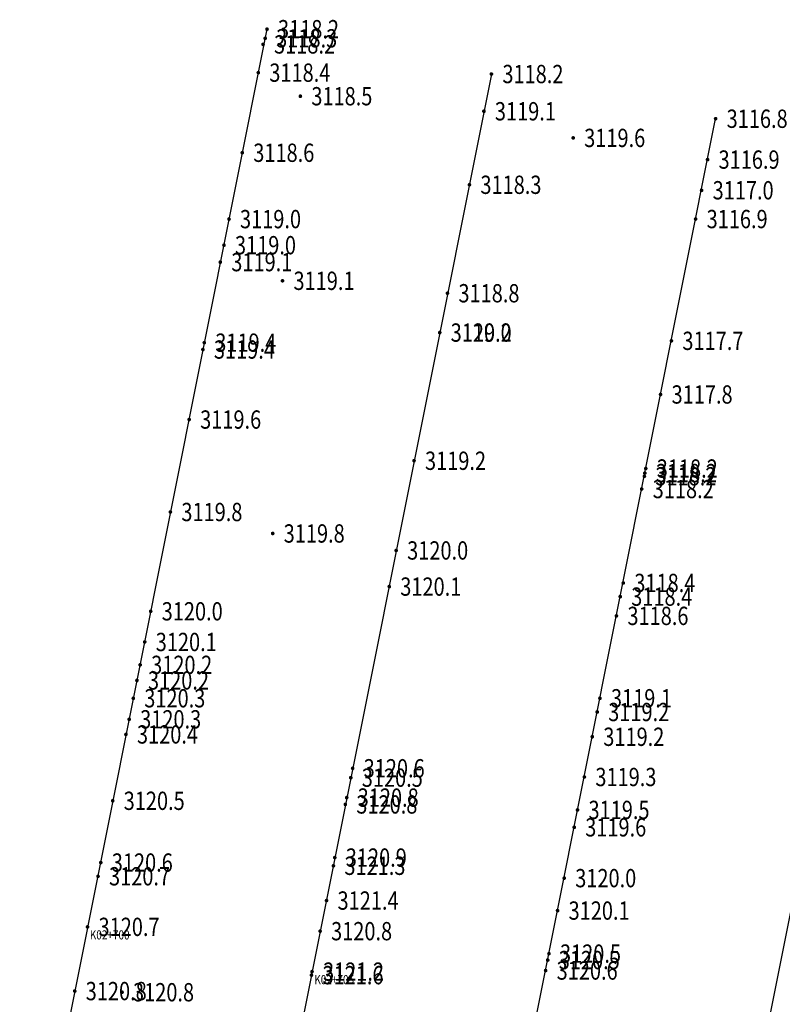
# Model space of a CAD drawing. Extents: x 595937 to 596296, y 3229117 to 3229196.
# Drawn here: x 596059 to 596075, y 3229146 to 3229168 of the extents above; entities that cross this region are included whole.
import ezdxf
from ezdxf.enums import TextEntityAlignment as Align

# ---------------------------------------------------------------- set-up
doc = ezdxf.new("R2010")
doc.units = 0
doc.header["$LTSCALE"] = 0.2
doc.header["$PDSIZE"] = 0.2
doc.layers.get('0').update_dxf_attribs({"linetype": 'CONTINUOUS'})
for name, color, linetype in [('GCD', 1, 'CONTINUOUS'), ('中桩里程', 5, 'CONTINUOUS'), ('中桩高程', 3, 'CONTINUOUS'), ('实测高程点', 4, 'CONTINUOUS'), ('断面使用', 1, 'CONTINUOUS'), ('断面线', 1, 'CONTINUOUS'), ('点云高程', 5, 'CONTINUOUS')]:
    doc.layers.add(name, color=color, linetype=linetype)
doc.styles.add('HZ', font='rs.shx', dxfattribs={"width": 0.8, "bigfont": 'hztxt.shx'})

# ---------------------------------------------------------------- blocks, each defined once
blk = doc.blocks.new('GC200')
at = {"linetype": 'Continuous', "const_width": 0.2, "flags": 128}
blk.add_lwpolyline([(-0.1, 0, 1), (0.1, 0, 1)], format="xyb", close=True, dxfattribs=at)

msp = doc.modelspace()

# ---------------------------------------------------------------- linework, layer by layer
at = {"layer": '中桩里程', "linetype": 'Continuous'}
for p in [(596060.211, 3229148.035, 3120.654), (596065.113, 3229147.057, 3121.24)]:
    msp.add_point(p, dxfattribs=at)
at = {"layer": '断面线', "linetype": 'Continuous', "flags": 128}
for points in [[(596064.127, 3229167.648), (596056.295, 3229128.422)], [(596069.029, 3229166.669), (596061.197, 3229127.444)], [(596066.102, 3229126.465), (596073.926, 3229165.693)], [(596071.005, 3229125.488), (596078.827, 3229164.715)]]:
    msp.add_lwpolyline(points, dxfattribs=at)

# ---------------------------------------------------------------- block references
at = {"layer": '中桩高程', "linetype": 'Continuous'}
ref = msp.add_blockref('GC200', (596060.211, 3229148.035, 3120.654), dxfattribs=dict(at, xscale=0.2, yscale=0.2, zscale=0.2))
ref.add_attrib('height', '3120.7', dxfattribs={"layer": 'GCD', "linetype": 'Continuous', "height": 0.4, "style": 'HZ', "width": 0.8}).set_placement((596060.451, 3229148.035, 3120.654), align=Align.MIDDLE_LEFT)
ref = msp.add_blockref('GC200', (596065.113, 3229147.057, 3121.24), dxfattribs=dict(at, xscale=0.2, yscale=0.2, zscale=0.2))
ref.add_attrib('height', '3121.2', dxfattribs={"layer": 'GCD', "linetype": 'Continuous', "height": 0.4, "style": 'HZ', "width": 0.8}).set_placement((596065.353, 3229147.057, 3121.24), align=Align.MIDDLE_LEFT)
at = {"layer": '实测高程点', "linetype": 'Continuous'}
ref = msp.add_blockref('GC200', (596064.043, 3229167.317, 3118.168), dxfattribs=dict(at, xscale=0.2, yscale=0.2, zscale=0.2))
ref.add_attrib('height', '3118.2', dxfattribs={"layer": 'GCD', "linetype": 'Continuous', "height": 0.4, "style": 'HZ', "width": 0.8}).set_placement((596064.283, 3229167.317, 3118.168), align=Align.MIDDLE_LEFT)
ref = msp.add_blockref('GC200', (596064.858, 3229166.185, 3118.451), dxfattribs=dict(at, xscale=0.2, yscale=0.2, zscale=0.2))
ref.add_attrib('height', '3118.5', dxfattribs={"layer": 'GCD', "linetype": 'Continuous', "height": 0.4, "style": 'HZ', "width": 0.8}).set_placement((596065.098, 3229166.185, 3118.451), align=Align.MIDDLE_LEFT)
ref = msp.add_blockref('GC200', (596070.816, 3229165.274, 3119.604), dxfattribs=dict(at, xscale=0.2, yscale=0.2, zscale=0.2))
ref.add_attrib('height', '3119.6', dxfattribs={"layer": 'GCD', "linetype": 'Continuous', "height": 0.4, "style": 'HZ', "width": 0.8}).set_placement((596071.056, 3229165.274, 3119.604), align=Align.MIDDLE_LEFT)
ref = msp.add_blockref('GC200', (596064.468, 3229162.152, 3119.07), dxfattribs=dict(at, xscale=0.2, yscale=0.2, zscale=0.2))
ref.add_attrib('height', '3119.1', dxfattribs={"layer": 'GCD', "linetype": 'Continuous', "height": 0.4, "style": 'HZ', "width": 0.8}).set_placement((596064.708, 3229162.152, 3119.07), align=Align.MIDDLE_LEFT)
ref = msp.add_blockref('GC200', (596064.254, 3229156.631, 3119.787), dxfattribs=dict(at, xscale=0.2, yscale=0.2, zscale=0.2))
ref.add_attrib('height', '3119.8', dxfattribs={"layer": 'GCD', "linetype": 'Continuous', "height": 0.4, "style": 'HZ', "width": 0.8}).set_placement((596064.494, 3229156.631, 3119.787), align=Align.MIDDLE_LEFT)
ref = msp.add_blockref('GC200', (596060.964, 3229146.607, 3120.821), dxfattribs=dict(at, xscale=0.2, yscale=0.2, zscale=0.2))
ref.add_attrib('height', '3120.8', dxfattribs={"layer": 'GCD', "linetype": 'Continuous', "height": 0.4, "style": 'HZ', "width": 0.8}).set_placement((596061.204, 3229146.607, 3120.821), align=Align.MIDDLE_LEFT)
at = {"layer": '断面使用', "linetype": 'Continuous'}
ref = msp.add_blockref('GC200', (596064.13, 3229167.65, 3118.198), dxfattribs=dict(at, xscale=0.2, yscale=0.2, zscale=0.2))
ref.add_attrib('height', '3118.2', dxfattribs={"layer": 'GCD', "linetype": 'Continuous', "height": 0.4, "style": 'HZ', "width": 0.8}).set_placement((596064.37, 3229167.65, 3118.198), align=Align.MIDDLE_LEFT)
ref = msp.add_blockref('GC200', (596063.94, 3229166.7, 3118.39), dxfattribs=dict(at, xscale=0.2, yscale=0.2, zscale=0.2))
ref.add_attrib('height', '3118.4', dxfattribs={"layer": 'GCD', "linetype": 'Continuous', "height": 0.4, "style": 'HZ', "width": 0.8}).set_placement((596064.18, 3229166.7, 3118.39), align=Align.MIDDLE_LEFT)
ref = msp.add_blockref('GC200', (596068.866, 3229165.856, 3119.057), dxfattribs=dict(at, xscale=0.2, yscale=0.2, zscale=0.2))
ref.add_attrib('height', '3119.1', dxfattribs={"layer": 'GCD', "linetype": 'Continuous', "height": 0.4, "style": 'HZ', "width": 0.8}).set_placement((596069.106, 3229165.856, 3119.057), align=Align.MIDDLE_LEFT)
ref = msp.add_blockref('GC200', (596073.926, 3229165.693, 3116.758), dxfattribs=dict(at, xscale=0.2, yscale=0.2, zscale=0.2))
ref.add_attrib('height', '3116.8', dxfattribs={"layer": 'GCD', "linetype": 'Continuous', "height": 0.4, "style": 'HZ', "width": 0.8}).set_placement((596074.166, 3229165.693, 3116.758), align=Align.MIDDLE_LEFT)
ref = msp.add_blockref('GC200', (596063.59, 3229164.95, 3118.62), dxfattribs=dict(at, xscale=0.2, yscale=0.2, zscale=0.2))
ref.add_attrib('height', '3118.6', dxfattribs={"layer": 'GCD', "linetype": 'Continuous', "height": 0.4, "style": 'HZ', "width": 0.8}).set_placement((596063.83, 3229164.95, 3118.62), align=Align.MIDDLE_LEFT)
ref = msp.add_blockref('GC200', (596063.3, 3229163.5, 3118.96), dxfattribs=dict(at, xscale=0.2, yscale=0.2, zscale=0.2))
ref.add_attrib('height', '3119.0', dxfattribs={"layer": 'GCD', "linetype": 'Continuous', "height": 0.4, "style": 'HZ', "width": 0.8}).set_placement((596063.54, 3229163.5, 3118.96), align=Align.MIDDLE_LEFT)
ref = msp.add_blockref('GC200', (596073.489, 3229163.501, 3116.877), dxfattribs=dict(at, xscale=0.2, yscale=0.2, zscale=0.2))
ref.add_attrib('height', '3116.9', dxfattribs={"layer": 'GCD', "linetype": 'Continuous', "height": 0.4, "style": 'HZ', "width": 0.8}).set_placement((596073.729, 3229163.501, 3116.877), align=Align.MIDDLE_LEFT)
ref = msp.add_blockref('GC200', (596063.11, 3229162.56, 3119.05), dxfattribs=dict(at, xscale=0.2, yscale=0.2, zscale=0.2))
ref.add_attrib('height', '3119.1', dxfattribs={"layer": 'GCD', "linetype": 'Continuous', "height": 0.4, "style": 'HZ', "width": 0.8}).set_placement((596063.35, 3229162.56, 3119.05), align=Align.MIDDLE_LEFT)
ref = msp.add_blockref('GC200', (596067.901, 3229161.021, 3120.21), dxfattribs=dict(at, xscale=0.2, yscale=0.2, zscale=0.2))
ref.add_attrib('height', '3120.2', dxfattribs={"layer": 'GCD', "linetype": 'Continuous', "height": 0.4, "style": 'HZ', "width": 0.8}).set_placement((596068.141, 3229161.021, 3120.21), align=Align.MIDDLE_LEFT)
ref = msp.add_blockref('GC200', (596062.76, 3229160.8, 3119.37), dxfattribs=dict(at, xscale=0.2, yscale=0.2, zscale=0.2))
ref.add_attrib('height', '3119.4', dxfattribs={"layer": 'GCD', "linetype": 'Continuous', "height": 0.4, "style": 'HZ', "width": 0.8}).set_placement((596063, 3229160.8, 3119.37), align=Align.MIDDLE_LEFT)
ref = msp.add_blockref('GC200', (596072.724, 3229159.668, 3117.755), dxfattribs=dict(at, xscale=0.2, yscale=0.2, zscale=0.2))
ref.add_attrib('height', '3117.8', dxfattribs={"layer": 'GCD', "linetype": 'Continuous', "height": 0.4, "style": 'HZ', "width": 0.8}).set_placement((596072.964, 3229159.668, 3117.755), align=Align.MIDDLE_LEFT)
ref = msp.add_blockref('GC200', (596062.43, 3229159.12, 3119.59), dxfattribs=dict(at, xscale=0.2, yscale=0.2, zscale=0.2))
ref.add_attrib('height', '3119.6', dxfattribs={"layer": 'GCD', "linetype": 'Continuous', "height": 0.4, "style": 'HZ', "width": 0.8}).set_placement((596062.67, 3229159.12, 3119.59), align=Align.MIDDLE_LEFT)
ref = msp.add_blockref('GC200', (596067.34, 3229158.22, 3119.22), dxfattribs=dict(at, xscale=0.2, yscale=0.2, zscale=0.2))
ref.add_attrib('height', '3119.2', dxfattribs={"layer": 'GCD', "linetype": 'Continuous', "height": 0.4, "style": 'HZ', "width": 0.8}).set_placement((596067.58, 3229158.22, 3119.22), align=Align.MIDDLE_LEFT)
ref = msp.add_blockref('GC200', (596072.312, 3229157.602, 3118.23), dxfattribs=dict(at, xscale=0.2, yscale=0.2, zscale=0.2))
ref.add_attrib('height', '3118.2', dxfattribs={"layer": 'GCD', "linetype": 'Continuous', "height": 0.4, "style": 'HZ', "width": 0.8}).set_placement((596072.552, 3229157.602, 3118.23), align=Align.MIDDLE_LEFT)
ref = msp.add_blockref('GC200', (596062.02, 3229157.1, 3119.84), dxfattribs=dict(at, xscale=0.2, yscale=0.2, zscale=0.2))
ref.add_attrib('height', '3119.8', dxfattribs={"layer": 'GCD', "linetype": 'Continuous', "height": 0.4, "style": 'HZ', "width": 0.8}).set_placement((596062.26, 3229157.1, 3119.84), align=Align.MIDDLE_LEFT)
ref = msp.add_blockref('GC200', (596066.8, 3229155.47, 3120.08), dxfattribs=dict(at, xscale=0.2, yscale=0.2, zscale=0.2))
ref.add_attrib('height', '3120.1', dxfattribs={"layer": 'GCD', "linetype": 'Continuous', "height": 0.4, "style": 'HZ', "width": 0.8}).set_placement((596067.04, 3229155.47, 3120.08), align=Align.MIDDLE_LEFT)
ref = msp.add_blockref('GC200', (596071.843, 3229155.251, 3118.355), dxfattribs=dict(at, xscale=0.2, yscale=0.2, zscale=0.2))
ref.add_attrib('height', '3118.4', dxfattribs={"layer": 'GCD', "linetype": 'Continuous', "height": 0.4, "style": 'HZ', "width": 0.8}).set_placement((596072.083, 3229155.251, 3118.355), align=Align.MIDDLE_LEFT)
ref = msp.add_blockref('GC200', (596061.59, 3229154.93, 3120), dxfattribs=dict(at, xscale=0.2, yscale=0.2, zscale=0.2))
ref.add_attrib('height', '3120.0', dxfattribs={"layer": 'GCD', "linetype": 'Continuous', "height": 0.4, "style": 'HZ', "width": 0.8}).set_placement((596061.83, 3229154.93, 3120), align=Align.MIDDLE_LEFT)
ref = msp.add_blockref('GC200', (596061.29, 3229153.42, 3120.22), dxfattribs=dict(at, xscale=0.2, yscale=0.2, zscale=0.2))
ref.add_attrib('height', '3120.2', dxfattribs={"layer": 'GCD', "linetype": 'Continuous', "height": 0.4, "style": 'HZ', "width": 0.8}).set_placement((596061.53, 3229153.42, 3120.22), align=Align.MIDDLE_LEFT)
ref = msp.add_blockref('GC200', (596071.4, 3229153.03, 3119.14), dxfattribs=dict(at, xscale=0.2, yscale=0.2, zscale=0.2))
ref.add_attrib('height', '3119.1', dxfattribs={"layer": 'GCD', "linetype": 'Continuous', "height": 0.4, "style": 'HZ', "width": 0.8}).set_placement((596071.64, 3229153.03, 3119.14), align=Align.MIDDLE_LEFT)
ref = msp.add_blockref('GC200', (596061.05, 3229152.24, 3120.38), dxfattribs=dict(at, xscale=0.2, yscale=0.2, zscale=0.2))
ref.add_attrib('height', '3120.4', dxfattribs={"layer": 'GCD', "linetype": 'Continuous', "height": 0.4, "style": 'HZ', "width": 0.8}).set_placement((596061.29, 3229152.24, 3120.38), align=Align.MIDDLE_LEFT)
ref = msp.add_blockref('GC200', (596071.233, 3229152.189, 3119.22), dxfattribs=dict(at, xscale=0.2, yscale=0.2, zscale=0.2))
ref.add_attrib('height', '3119.2', dxfattribs={"layer": 'GCD', "linetype": 'Continuous', "height": 0.4, "style": 'HZ', "width": 0.8}).set_placement((596071.473, 3229152.189, 3119.22), align=Align.MIDDLE_LEFT)
ref = msp.add_blockref('GC200', (596065.959, 3229151.295, 3120.504), dxfattribs=dict(at, xscale=0.2, yscale=0.2, zscale=0.2))
ref.add_attrib('height', '3120.5', dxfattribs={"layer": 'GCD', "linetype": 'Continuous', "height": 0.4, "style": 'HZ', "width": 0.8}).set_placement((596066.199, 3229151.295, 3120.504), align=Align.MIDDLE_LEFT)
ref = msp.add_blockref('GC200', (596060.76, 3229150.79, 3120.45), dxfattribs=dict(at, xscale=0.2, yscale=0.2, zscale=0.2))
ref.add_attrib('height', '3120.5', dxfattribs={"layer": 'GCD', "linetype": 'Continuous', "height": 0.4, "style": 'HZ', "width": 0.8}).set_placement((596061, 3229150.79, 3120.45), align=Align.MIDDLE_LEFT)
ref = msp.add_blockref('GC200', (596065.87, 3229150.86, 3120.75), dxfattribs=dict(at, xscale=0.2, yscale=0.2, zscale=0.2))
ref.add_attrib('height', '3120.8', dxfattribs={"layer": 'GCD', "linetype": 'Continuous', "height": 0.4, "style": 'HZ', "width": 0.8}).set_placement((596066.11, 3229150.86, 3120.75), align=Align.MIDDLE_LEFT)
ref = msp.add_blockref('GC200', (596070.838, 3229150.21, 3119.59), dxfattribs=dict(at, xscale=0.2, yscale=0.2, zscale=0.2))
ref.add_attrib('height', '3119.6', dxfattribs={"layer": 'GCD', "linetype": 'Continuous', "height": 0.4, "style": 'HZ', "width": 0.8}).set_placement((596071.078, 3229150.21, 3119.59), align=Align.MIDDLE_LEFT)
ref = msp.add_blockref('GC200', (596060.5, 3229149.44, 3120.6), dxfattribs=dict(at, xscale=0.2, yscale=0.2, zscale=0.2))
ref.add_attrib('height', '3120.6', dxfattribs={"layer": 'GCD', "linetype": 'Continuous', "height": 0.4, "style": 'HZ', "width": 0.8}).set_placement((596060.74, 3229149.44, 3120.6), align=Align.MIDDLE_LEFT)
ref = msp.add_blockref('GC200', (596065.61, 3229149.549, 3120.869), dxfattribs=dict(at, xscale=0.2, yscale=0.2, zscale=0.2))
ref.add_attrib('height', '3120.9', dxfattribs={"layer": 'GCD', "linetype": 'Continuous', "height": 0.4, "style": 'HZ', "width": 0.8}).set_placement((596065.85, 3229149.549, 3120.869), align=Align.MIDDLE_LEFT)
ref = msp.add_blockref('GC200', (596060.44, 3229149.14, 3120.68), dxfattribs=dict(at, xscale=0.2, yscale=0.2, zscale=0.2))
ref.add_attrib('height', '3120.7', dxfattribs={"layer": 'GCD', "linetype": 'Continuous', "height": 0.4, "style": 'HZ', "width": 0.8}).set_placement((596060.68, 3229149.14, 3120.68), align=Align.MIDDLE_LEFT)
ref = msp.add_blockref('GC200', (596070.475, 3229148.391, 3120.07), dxfattribs=dict(at, xscale=0.2, yscale=0.2, zscale=0.2))
ref.add_attrib('height', '3120.1', dxfattribs={"layer": 'GCD', "linetype": 'Continuous', "height": 0.4, "style": 'HZ', "width": 0.8}).set_placement((596070.715, 3229148.391, 3120.07), align=Align.MIDDLE_LEFT)
ref = msp.add_blockref('GC200', (596065.289, 3229147.941, 3120.8), dxfattribs=dict(at, xscale=0.2, yscale=0.2, zscale=0.2))
ref.add_attrib('height', '3120.8', dxfattribs={"layer": 'GCD', "linetype": 'Continuous', "height": 0.4, "style": 'HZ', "width": 0.8}).set_placement((596065.529, 3229147.941, 3120.8), align=Align.MIDDLE_LEFT)
ref = msp.add_blockref('GC200', (596070.287, 3229147.451, 3120.45), dxfattribs=dict(at, xscale=0.2, yscale=0.2, zscale=0.2))
ref.add_attrib('height', '3120.5', dxfattribs={"layer": 'GCD', "linetype": 'Continuous', "height": 0.4, "style": 'HZ', "width": 0.8}).set_placement((596070.527, 3229147.451, 3120.45), align=Align.MIDDLE_LEFT)
ref = msp.add_blockref('GC200', (596070.214, 3229147.081, 3120.56), dxfattribs=dict(at, xscale=0.2, yscale=0.2, zscale=0.2))
ref.add_attrib('height', '3120.6', dxfattribs={"layer": 'GCD', "linetype": 'Continuous', "height": 0.4, "style": 'HZ', "width": 0.8}).set_placement((596070.454, 3229147.081, 3120.56), align=Align.MIDDLE_LEFT)
ref = msp.add_blockref('GC200', (596059.931, 3229146.632, 3120.816), dxfattribs=dict(at, xscale=0.2, yscale=0.2, zscale=0.2))
ref.add_attrib('height', '3120.8', dxfattribs={"layer": 'GCD', "linetype": 'Continuous', "height": 0.4, "style": 'HZ', "width": 0.8}).set_placement((596060.171, 3229146.632, 3120.816), align=Align.MIDDLE_LEFT)
at = {"layer": '点云高程', "linetype": 'Continuous'}
ref = msp.add_blockref('GC200', (596064.09, 3229167.45, 3118.25), dxfattribs=dict(at, xscale=0.2, yscale=0.2, zscale=0.2))
ref.add_attrib('height', '3118.3', dxfattribs={"layer": 'GCD', "linetype": 'Continuous', "height": 0.4, "style": 'HZ', "width": 0.8}).set_placement((596064.33, 3229167.45, 3118.25), align=Align.MIDDLE_LEFT)
ref = msp.add_blockref('GC200', (596069.03, 3229166.67, 3118.194), dxfattribs=dict(at, xscale=0.2, yscale=0.2, zscale=0.2))
ref.add_attrib('height', '3118.2', dxfattribs={"layer": 'GCD', "linetype": 'Continuous', "height": 0.4, "style": 'HZ', "width": 0.8}).set_placement((596069.27, 3229166.67, 3118.194), align=Align.MIDDLE_LEFT)
ref = msp.add_blockref('GC200', (596073.75, 3229164.8, 3116.91), dxfattribs=dict(at, xscale=0.2, yscale=0.2, zscale=0.2))
ref.add_attrib('height', '3116.9', dxfattribs={"layer": 'GCD', "linetype": 'Continuous', "height": 0.4, "style": 'HZ', "width": 0.8}).set_placement((596073.99, 3229164.8, 3116.91), align=Align.MIDDLE_LEFT)
ref = msp.add_blockref('GC200', (596068.55, 3229164.25, 3118.31), dxfattribs=dict(at, xscale=0.2, yscale=0.2, zscale=0.2))
ref.add_attrib('height', '3118.3', dxfattribs={"layer": 'GCD', "linetype": 'Continuous', "height": 0.4, "style": 'HZ', "width": 0.8}).set_placement((596068.79, 3229164.25, 3118.31), align=Align.MIDDLE_LEFT)
ref = msp.add_blockref('GC200', (596073.62, 3229164.13, 3116.98), dxfattribs=dict(at, xscale=0.2, yscale=0.2, zscale=0.2))
ref.add_attrib('height', '3117.0', dxfattribs={"layer": 'GCD', "linetype": 'Continuous', "height": 0.4, "style": 'HZ', "width": 0.8}).set_placement((596073.86, 3229164.13, 3116.98), align=Align.MIDDLE_LEFT)
ref = msp.add_blockref('GC200', (596063.19, 3229162.93, 3119.02), dxfattribs=dict(at, xscale=0.2, yscale=0.2, zscale=0.2))
ref.add_attrib('height', '3119.0', dxfattribs={"layer": 'GCD', "linetype": 'Continuous', "height": 0.4, "style": 'HZ', "width": 0.8}).set_placement((596063.43, 3229162.93, 3119.02), align=Align.MIDDLE_LEFT)
ref = msp.add_blockref('GC200', (596068.07, 3229161.88, 3118.84), dxfattribs=dict(at, xscale=0.2, yscale=0.2, zscale=0.2))
ref.add_attrib('height', '3118.8', dxfattribs={"layer": 'GCD', "linetype": 'Continuous', "height": 0.4, "style": 'HZ', "width": 0.8}).set_placement((596068.31, 3229161.88, 3118.84), align=Align.MIDDLE_LEFT)
ref = msp.add_blockref('GC200', (596067.9, 3229161.02, 3118.98), dxfattribs=dict(at, xscale=0.2, yscale=0.2, zscale=0.2))
ref.add_attrib('height', '3119.0', dxfattribs={"layer": 'GCD', "linetype": 'Continuous', "height": 0.4, "style": 'HZ', "width": 0.8}).set_placement((596068.14, 3229161.02, 3118.98), align=Align.MIDDLE_LEFT)
ref = msp.add_blockref('GC200', (596072.96, 3229160.84, 3117.71), dxfattribs=dict(at, xscale=0.2, yscale=0.2, zscale=0.2))
ref.add_attrib('height', '3117.7', dxfattribs={"layer": 'GCD', "linetype": 'Continuous', "height": 0.4, "style": 'HZ', "width": 0.8}).set_placement((596073.2, 3229160.84, 3117.71), align=Align.MIDDLE_LEFT)
ref = msp.add_blockref('GC200', (596062.73, 3229160.65, 3119.39), dxfattribs=dict(at, xscale=0.2, yscale=0.2, zscale=0.2))
ref.add_attrib('height', '3119.4', dxfattribs={"layer": 'GCD', "linetype": 'Continuous', "height": 0.4, "style": 'HZ', "width": 0.8}).set_placement((596062.97, 3229160.65, 3119.39), align=Align.MIDDLE_LEFT)
ref = msp.add_blockref('GC200', (596072.4, 3229158.05, 3118.16), dxfattribs=dict(at, xscale=0.2, yscale=0.2, zscale=0.2))
ref.add_attrib('height', '3118.2', dxfattribs={"layer": 'GCD', "linetype": 'Continuous', "height": 0.4, "style": 'HZ', "width": 0.8}).set_placement((596072.64, 3229158.05, 3118.16), align=Align.MIDDLE_LEFT)
ref = msp.add_blockref('GC200', (596072.37, 3229157.88, 3118.2), dxfattribs=dict(at, xscale=0.2, yscale=0.2, zscale=0.2))
ref.add_attrib('height', '3118.2', dxfattribs={"layer": 'GCD', "linetype": 'Continuous', "height": 0.4, "style": 'HZ', "width": 0.8}).set_placement((596072.61, 3229157.88, 3118.2), align=Align.MIDDLE_LEFT)
ref = msp.add_blockref('GC200', (596072.38, 3229157.95, 3118.17), dxfattribs=dict(at, xscale=0.2, yscale=0.2, zscale=0.2))
ref.add_attrib('height', '3118.2', dxfattribs={"layer": 'GCD', "linetype": 'Continuous', "height": 0.4, "style": 'HZ', "width": 0.8}).set_placement((596072.62, 3229157.95, 3118.17), align=Align.MIDDLE_LEFT)
ref = msp.add_blockref('GC200', (596066.95, 3229156.26, 3119.99), dxfattribs=dict(at, xscale=0.2, yscale=0.2, zscale=0.2))
ref.add_attrib('height', '3120.0', dxfattribs={"layer": 'GCD', "linetype": 'Continuous', "height": 0.4, "style": 'HZ', "width": 0.8}).set_placement((596067.19, 3229156.26, 3119.99), align=Align.MIDDLE_LEFT)
ref = msp.add_blockref('GC200', (596071.91, 3229155.55, 3118.39), dxfattribs=dict(at, xscale=0.2, yscale=0.2, zscale=0.2))
ref.add_attrib('height', '3118.4', dxfattribs={"layer": 'GCD', "linetype": 'Continuous', "height": 0.4, "style": 'HZ', "width": 0.8}).set_placement((596072.15, 3229155.55, 3118.39), align=Align.MIDDLE_LEFT)
ref = msp.add_blockref('GC200', (596071.76, 3229154.83, 3118.58), dxfattribs=dict(at, xscale=0.2, yscale=0.2, zscale=0.2))
ref.add_attrib('height', '3118.6', dxfattribs={"layer": 'GCD', "linetype": 'Continuous', "height": 0.4, "style": 'HZ', "width": 0.8}).set_placement((596072, 3229154.83, 3118.58), align=Align.MIDDLE_LEFT)
ref = msp.add_blockref('GC200', (596061.46, 3229154.26, 3120.08), dxfattribs=dict(at, xscale=0.2, yscale=0.2, zscale=0.2))
ref.add_attrib('height', '3120.1', dxfattribs={"layer": 'GCD', "linetype": 'Continuous', "height": 0.4, "style": 'HZ', "width": 0.8}).set_placement((596061.7, 3229154.26, 3120.08), align=Align.MIDDLE_LEFT)
ref = msp.add_blockref('GC200', (596061.36, 3229153.76, 3120.17), dxfattribs=dict(at, xscale=0.2, yscale=0.2, zscale=0.2))
ref.add_attrib('height', '3120.2', dxfattribs={"layer": 'GCD', "linetype": 'Continuous', "height": 0.4, "style": 'HZ', "width": 0.8}).set_placement((596061.6, 3229153.76, 3120.17), align=Align.MIDDLE_LEFT)
ref = msp.add_blockref('GC200', (596061.21, 3229153.03, 3120.28), dxfattribs=dict(at, xscale=0.2, yscale=0.2, zscale=0.2))
ref.add_attrib('height', '3120.3', dxfattribs={"layer": 'GCD', "linetype": 'Continuous', "height": 0.4, "style": 'HZ', "width": 0.8}).set_placement((596061.45, 3229153.03, 3120.28), align=Align.MIDDLE_LEFT)
ref = msp.add_blockref('GC200', (596071.34, 3229152.73, 3119.22), dxfattribs=dict(at, xscale=0.2, yscale=0.2, zscale=0.2))
ref.add_attrib('height', '3119.2', dxfattribs={"layer": 'GCD', "linetype": 'Continuous', "height": 0.4, "style": 'HZ', "width": 0.8}).set_placement((596071.58, 3229152.73, 3119.22), align=Align.MIDDLE_LEFT)
ref = msp.add_blockref('GC200', (596061.12, 3229152.57, 3120.33), dxfattribs=dict(at, xscale=0.2, yscale=0.2, zscale=0.2))
ref.add_attrib('height', '3120.3', dxfattribs={"layer": 'GCD', "linetype": 'Continuous', "height": 0.4, "style": 'HZ', "width": 0.8}).set_placement((596061.36, 3229152.57, 3120.33), align=Align.MIDDLE_LEFT)
ref = msp.add_blockref('GC200', (596066, 3229151.5, 3120.59), dxfattribs=dict(at, xscale=0.2, yscale=0.2, zscale=0.2))
ref.add_attrib('height', '3120.6', dxfattribs={"layer": 'GCD', "linetype": 'Continuous', "height": 0.4, "style": 'HZ', "width": 0.8}).set_placement((596066.24, 3229151.5, 3120.59), align=Align.MIDDLE_LEFT)
ref = msp.add_blockref('GC200', (596071.06, 3229151.31, 3119.31), dxfattribs=dict(at, xscale=0.2, yscale=0.2, zscale=0.2))
ref.add_attrib('height', '3119.3', dxfattribs={"layer": 'GCD', "linetype": 'Continuous', "height": 0.4, "style": 'HZ', "width": 0.8}).set_placement((596071.3, 3229151.31, 3119.31), align=Align.MIDDLE_LEFT)
ref = msp.add_blockref('GC200', (596065.84, 3229150.71, 3120.8), dxfattribs=dict(at, xscale=0.2, yscale=0.2, zscale=0.2))
ref.add_attrib('height', '3120.8', dxfattribs={"layer": 'GCD', "linetype": 'Continuous', "height": 0.4, "style": 'HZ', "width": 0.8}).set_placement((596066.08, 3229150.71, 3120.8), align=Align.MIDDLE_LEFT)
ref = msp.add_blockref('GC200', (596070.91, 3229150.59, 3119.45), dxfattribs=dict(at, xscale=0.2, yscale=0.2, zscale=0.2))
ref.add_attrib('height', '3119.5', dxfattribs={"layer": 'GCD', "linetype": 'Continuous', "height": 0.4, "style": 'HZ', "width": 0.8}).set_placement((596071.15, 3229150.59, 3119.45), align=Align.MIDDLE_LEFT)
ref = msp.add_blockref('GC200', (596065.58, 3229149.37, 3121.31), dxfattribs=dict(at, xscale=0.2, yscale=0.2, zscale=0.2))
ref.add_attrib('height', '3121.3', dxfattribs={"layer": 'GCD', "linetype": 'Continuous', "height": 0.4, "style": 'HZ', "width": 0.8}).set_placement((596065.82, 3229149.37, 3121.31), align=Align.MIDDLE_LEFT)
ref = msp.add_blockref('GC200', (596070.62, 3229149.1, 3119.97), dxfattribs=dict(at, xscale=0.2, yscale=0.2, zscale=0.2))
ref.add_attrib('height', '3120.0', dxfattribs={"layer": 'GCD', "linetype": 'Continuous', "height": 0.4, "style": 'HZ', "width": 0.8}).set_placement((596070.86, 3229149.1, 3119.97), align=Align.MIDDLE_LEFT)
ref = msp.add_blockref('GC200', (596065.43, 3229148.61, 3121.44), dxfattribs=dict(at, xscale=0.2, yscale=0.2, zscale=0.2))
ref.add_attrib('height', '3121.4', dxfattribs={"layer": 'GCD', "linetype": 'Continuous', "height": 0.4, "style": 'HZ', "width": 0.8}).set_placement((596065.67, 3229148.61, 3121.44), align=Align.MIDDLE_LEFT)
ref = msp.add_blockref('GC200', (596070.26, 3229147.31, 3120.51), dxfattribs=dict(at, xscale=0.2, yscale=0.2, zscale=0.2))
ref.add_attrib('height', '3120.5', dxfattribs={"layer": 'GCD', "linetype": 'Continuous', "height": 0.4, "style": 'HZ', "width": 0.8}).set_placement((596070.5, 3229147.31, 3120.51), align=Align.MIDDLE_LEFT)
ref = msp.add_blockref('GC200', (596065.1, 3229146.98, 3121.62), dxfattribs=dict(at, xscale=0.2, yscale=0.2, zscale=0.2))
ref.add_attrib('height', '3121.6', dxfattribs={"layer": 'GCD', "linetype": 'Continuous', "height": 0.4, "style": 'HZ', "width": 0.8}).set_placement((596065.34, 3229146.98, 3121.62), align=Align.MIDDLE_LEFT)

# ---------------------------------------------------------------- texts
at = {"layer": '中桩里程', "linetype": 'Continuous', "style": 'HZ', "width": 0.8}
for s, p in [('K02+700', (596060.261, 3229147.96, 3120.654)), ('K02+705', (596065.163, 3229146.982, 3121.24))]:
    msp.add_text(s, height=0.2, dxfattribs=at).set_placement(p, align=Align.TOP_LEFT)

doc.saveas('drawing.dxf')
